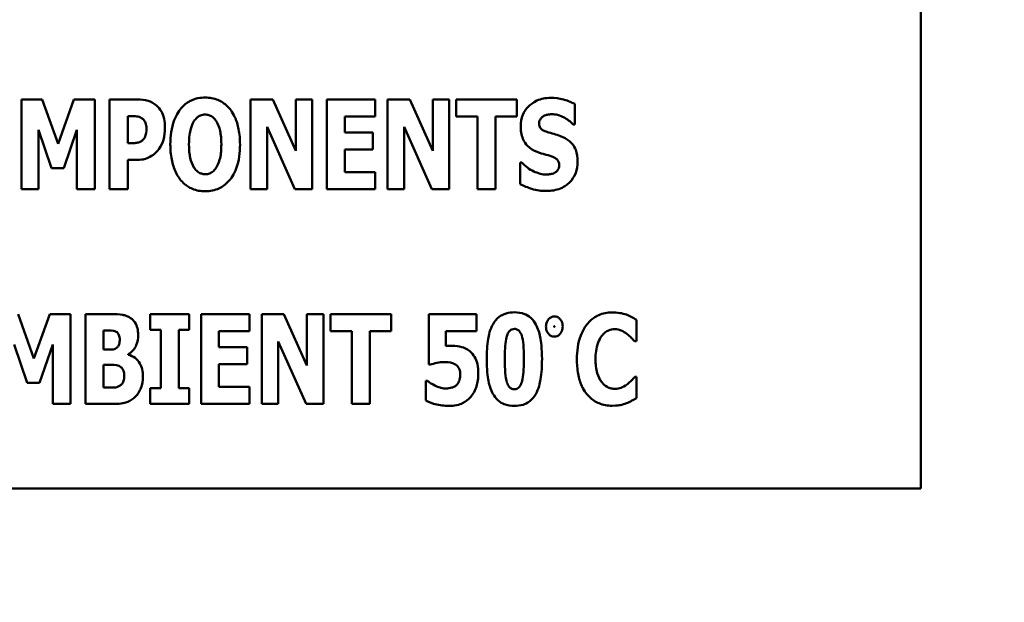
# Model space of a CAD drawing. Units: inches. Extents: x 2 to 86, y 1 to 67.
# Drawn here: x 17.1 to 17.7, y 24 to 24.4 of the extents above; entities that cross this region are included whole.
import ezdxf

# ---------------------------------------------------------------- set-up
doc = ezdxf.new("R2010")
doc.units = ezdxf.units.IN
doc.header["$LTSCALE"] = 4
doc.header["$MEASUREMENT"] = 0
doc.layers.add('Symbol (ANSI)', color=7, linetype='Continuous', lineweight=25)
doc.layers.add('Visible (ANSI)', color=7, linetype='Continuous', lineweight=50)
doc.styles.add('Note Text (ANSI)', font='tahoma.ttf')
doc.dimstyles.new('Default (ANSI)$7', dxfattribs={"dimscale": 4, "dimtxt": 0.12, "dimasz": 0.098425, "dimexe": 0.125, "dimexo": 0.0625, "dimgap": 0.031496, "dimtad": 0, "dimtih": 1, "dimtoh": 1, "dimrnd": 1e-08, "dimzin": 0, "dimdsep": 46, "dimtxsty": 'Note Text (ANSI)', "dimcen": 0.09, "dimdle": 0.393701, "dimclrd": 256, "dimclre": 256, "dimclrt": 256, "dimadec": 0, "dimazin": 1, "dimtfac": 1, "dimtofl": 0, "dimtmove": 0, "dimatfit": 3, "dimfxl": 1, "dimtolj": 1, "dimtzin": 4, "dimlwd": -1, "dimlwe": -1, "dimarcsym": 0})

msp = doc.modelspace()

# ---------------------------------------------------------------- linework, layer by layer
at = {"layer": 'Visible (ANSI)'}
for p, q in [((17.63145, 24.07186), (17.63145, 24.64329)), ((17.06657, 24.3222), (17.05321, 24.3222)), ((17.05321, 24.3222), (17.05321, 24.26438)), ((17.07683, 24.29367), (17.06657, 24.3222)), ((17.08704, 24.3222), (17.07683, 24.29367)), ((17.1004, 24.3222), (17.08704, 24.3222)), ((17.1004, 24.26438), (17.1004, 24.3222)), ((17.1279, 24.3222), (17.10995, 24.3222)), ((17.10995, 24.3222), (17.10995, 24.26438)), ((17.21486, 24.3222), (17.20062, 24.3222)), ((17.20062, 24.3222), (17.20062, 24.26438)), ((17.22962, 24.28908), (17.21486, 24.3222)), ((17.24021, 24.3222), (17.22962, 24.3222)), ((17.22962, 24.3222), (17.22962, 24.28908)), ((17.24021, 24.26438), (17.24021, 24.3222)), ((17.24958, 24.3222), (17.24958, 24.26438)), ((17.28078, 24.3222), (17.24958, 24.3222)), ((17.28078, 24.31119), (17.28078, 24.3222)), ((17.3029, 24.3222), (17.28866, 24.3222)), ((17.28866, 24.3222), (17.28866, 24.26438)), ((17.31766, 24.28908), (17.3029, 24.3222)), ((17.32825, 24.3222), (17.31766, 24.3222)), ((17.31766, 24.3222), (17.31766, 24.28908)), ((17.32825, 24.26438), (17.32825, 24.3222)), ((17.33284, 24.3222), (17.33284, 24.31119)), ((17.37173, 24.3222), (17.33284, 24.3222)), ((17.37173, 24.31119), (17.37173, 24.3222)), ((17.40902, 24.30613), (17.40902, 24.31934)), ((17.12157, 24.29409), (17.12157, 24.31142)), ((17.12157, 24.31142), (17.12321, 24.31142)), ((17.26111, 24.31119), (17.28078, 24.31119)), ((17.26111, 24.30102), (17.26111, 24.31119)), ((17.33284, 24.31119), (17.34647, 24.31119)), ((17.34647, 24.31119), (17.34647, 24.26438)), ((17.35809, 24.26438), (17.35809, 24.31119)), ((17.35809, 24.31119), (17.37173, 24.31119)), ((17.21121, 24.26438), (17.21121, 24.30468)), ((17.21121, 24.30468), (17.22906, 24.26438)), ((17.29924, 24.26438), (17.29924, 24.30468)), ((17.29924, 24.30468), (17.3171, 24.26438)), ((17.40799, 24.30613), (17.40902, 24.30613)), ((17.06413, 24.30271), (17.07257, 24.27797)), ((17.06413, 24.26438), (17.06413, 24.30271)), ((17.08044, 24.27797), (17.08887, 24.30271)), ((17.08887, 24.30271), (17.08887, 24.26438)), ((17.27924, 24.30102), (17.26111, 24.30102)), ((17.27924, 24.29001), (17.27924, 24.30102)), ((17.12237, 24.29409), (17.12157, 24.29409)), ((17.26111, 24.27539), (17.26111, 24.29001)), ((17.26111, 24.29001), (17.27924, 24.29001)), ((17.12157, 24.26438), (17.12157, 24.28331)), ((17.12157, 24.28331), (17.12767, 24.28331)), ((17.37505, 24.28158), (17.37398, 24.28158)), ((17.37398, 24.28158), (17.37398, 24.2678)), ((17.07257, 24.27797), (17.08044, 24.27797)), ((17.28078, 24.27539), (17.26111, 24.27539)), ((17.28078, 24.26438), (17.28078, 24.27539)), ((17.05321, 24.26438), (17.06413, 24.26438)), ((17.08887, 24.26438), (17.1004, 24.26438)), ((17.10995, 24.26438), (17.12157, 24.26438)), ((17.20062, 24.26438), (17.21121, 24.26438)), ((17.22906, 24.26438), (17.24021, 24.26438)), ((17.24958, 24.26438), (17.28078, 24.26438)), ((17.28866, 24.26438), (17.29924, 24.26438)), ((17.3171, 24.26438), (17.32825, 24.26438)), ((17.34647, 24.26438), (17.35809, 24.26438)), ((17.0613, 24.15555), (17.05104, 24.18408)), ((17.07151, 24.18408), (17.0613, 24.15555)), ((17.08487, 24.18408), (17.07151, 24.18408)), ((17.08487, 24.12627), (17.08487, 24.18408)), ((17.11073, 24.18408), (17.09442, 24.18408)), ((17.09442, 24.18408), (17.09442, 24.12627)), ((17.13612, 24.18408), (17.13612, 24.17401)), ((17.16105, 24.18408), (17.13612, 24.18408)), ((17.16105, 24.17401), (17.16105, 24.18408)), ((17.19994, 24.18408), (17.16873, 24.18408)), ((17.16873, 24.18408), (17.16873, 24.12627)), ((17.19994, 24.17307), (17.19994, 24.18408)), ((17.20781, 24.18408), (17.20781, 24.12627)), ((17.22205, 24.18408), (17.20781, 24.18408)), ((17.23681, 24.15096), (17.22205, 24.18408)), ((17.2474, 24.18408), (17.23681, 24.18408)), ((17.23681, 24.18408), (17.23681, 24.15096)), ((17.2474, 24.12627), (17.2474, 24.18408)), ((17.29088, 24.18408), (17.25199, 24.18408)), ((17.25199, 24.18408), (17.25199, 24.17307)), ((17.29088, 24.17307), (17.29088, 24.18408)), ((17.34575, 24.18408), (17.31515, 24.18408)), ((17.31515, 24.18408), (17.31515, 24.15161)), ((17.34575, 24.17317), (17.34575, 24.18408)), ((17.44866, 24.16661), (17.44866, 24.18038)), ((17.10595, 24.16127), (17.10595, 24.17354)), ((17.10595, 24.17354), (17.10675, 24.17354)), ((17.13612, 24.17401), (17.14278, 24.17401)), ((17.14278, 24.17401), (17.14278, 24.13634)), ((17.1544, 24.13634), (17.1544, 24.17401)), ((17.1544, 24.17401), (17.16105, 24.17401)), ((17.18026, 24.16291), (17.18026, 24.17307)), ((17.18026, 24.17307), (17.19994, 24.17307)), ((17.25199, 24.17307), (17.26563, 24.17307)), ((17.26563, 24.17307), (17.26563, 24.12627)), ((17.27725, 24.12627), (17.27725, 24.17307)), ((17.27725, 24.17307), (17.29088, 24.17307)), ((17.32612, 24.16356), (17.32612, 24.17317)), ((17.32612, 24.17317), (17.34575, 24.17317)), ((17.0486, 24.16459), (17.05703, 24.13985)), ((17.06491, 24.13985), (17.07334, 24.16459)), ((17.07334, 24.16459), (17.07334, 24.12627)), ((17.2184, 24.16656), (17.23625, 24.12627)), ((17.2184, 24.12627), (17.2184, 24.16656)), ((17.44748, 24.16661), (17.44866, 24.16661)), ((17.1074, 24.16127), (17.10595, 24.16127)), ((17.12193, 24.15799), (17.12193, 24.15827)), ((17.19839, 24.16291), (17.18026, 24.16291)), ((17.19839, 24.1519), (17.19839, 24.16291)), ((17.18026, 24.13728), (17.18026, 24.1519)), ((17.18026, 24.1519), (17.19839, 24.1519)), ((17.10595, 24.13681), (17.10595, 24.15138)), ((17.10595, 24.15138), (17.10806, 24.15138)), ((17.31515, 24.15161), (17.31614, 24.15161)), ((17.05703, 24.13985), (17.06491, 24.13985)), ((17.31319, 24.14117), (17.31319, 24.12856)), ((17.31426, 24.14117), (17.31319, 24.14117)), ((17.44866, 24.1437), (17.44763, 24.1437)), ((17.44866, 24.13011), (17.44866, 24.1437)), ((17.10656, 24.13681), (17.10595, 24.13681)), ((17.13612, 24.13634), (17.13612, 24.12627)), ((17.14278, 24.13634), (17.13612, 24.13634)), ((17.16105, 24.13634), (17.1544, 24.13634)), ((17.16105, 24.12627), (17.16105, 24.13634)), ((17.19994, 24.13728), (17.18026, 24.13728)), ((17.19994, 24.12627), (17.19994, 24.13728)), ((17.07334, 24.12627), (17.08487, 24.12627)), ((17.09442, 24.12627), (17.11288, 24.12627)), ((17.13612, 24.12627), (17.16105, 24.12627)), ((17.16873, 24.12627), (17.19994, 24.12627)), ((17.20781, 24.12627), (17.2184, 24.12627)), ((17.23625, 24.12627), (17.2474, 24.12627)), ((17.26563, 24.12627), (17.27725, 24.12627)), ((16.48859, 24.07186), (17.63145, 24.07186))]:
    msp.add_line(p, q, dxfattribs=at)
for points, knots in [([(17.17138, 24.32342), (17.16981, 24.32342), (17.16823, 24.32328), (17.16525, 24.32268), (17.16385, 24.32224), (17.16022, 24.32058), (17.15825, 24.31911), (17.15491, 24.3155), (17.15295, 24.31279), (17.14961, 24.3039), (17.14898, 24.2985), (17.14898, 24.29329)], [-0.2576018, -0.2576018, -0.2576018, -0.2576018, -0.2204345, -0.2204345, -0.1856276, -0.1856276, -0.1264045, -0.1264045, -0.0694441, -0.0694441, 0, 0, 0, 0]), ([(17.19378, 24.29329), (17.19378, 24.29654), (17.19353, 24.29985), (17.19238, 24.30582), (17.19156, 24.30854), (17.18891, 24.31409), (17.18718, 24.31633), (17.18381, 24.31964), (17.18182, 24.32098), (17.17696, 24.32298), (17.17419, 24.32342), (17.17138, 24.32342)], [-0.1562329, -0.1562329, -0.1562329, -0.1562329, -0.1264136, -0.1264136, -0.1005225, -0.1005225, -0.0700255, -0.0700255, -0.0375297, -0.0375297, 0, 0, 0, 0]), ([(17.39347, 24.32323), (17.39191, 24.32323), (17.39036, 24.3231), (17.3874, 24.3225), (17.38601, 24.32206), (17.38203, 24.32025), (17.38021, 24.31869), (17.37758, 24.31601), (17.3764, 24.31426), (17.37465, 24.30999), (17.37426, 24.30754), (17.37426, 24.30505)], [-0.1055662, -0.1055662, -0.1055662, -0.1055662, -0.0940507, -0.0940507, -0.0832153, -0.0832153, -0.0616718, -0.0616718, -0.0331399, -0.0331399, 0, 0, 0, 0]), ([(17.40902, 24.31934), (17.40631, 24.32084), (17.40361, 24.32169), (17.39901, 24.32288), (17.39626, 24.32323), (17.39347, 24.32323)], [-0.06330312, -0.06330312, -0.06330312, -0.06330312, -0.0372499, -0.0372499, 0, 0, 0, 0]), ([(17.14003, 24.31841), (17.1381, 24.32003), (17.13622, 24.32084), (17.1326, 24.32197), (17.13019, 24.3222), (17.1279, 24.3222)], [-0.05055521, -0.05055521, -0.05055521, -0.05055521, -0.03050657, -0.03050657, 0, 0, 0, 0]), ([(17.14552, 24.30397), (17.14552, 24.30592), (17.14536, 24.3079), (17.14446, 24.31194), (17.14378, 24.31343), (17.14239, 24.31598), (17.14134, 24.31731), (17.14003, 24.31841)], [-0.05305591, -0.05305591, -0.05305591, -0.05305591, -0.0388119, -0.0388119, -0.02276737, -0.02276737, 0, 0, 0, 0]), ([(17.12321, 24.31142), (17.12459, 24.31142), (17.12598, 24.31142), (17.12843, 24.31117), (17.12947, 24.31077), (17.13043, 24.31025)], [-0.03287618, -0.03287618, -0.03287618, -0.03287618, -0.01450105, -0.01450105, 0, 0, 0, 0]), ([(17.13043, 24.31025), (17.1307, 24.31012), (17.13095, 24.30995), (17.13143, 24.30956), (17.13165, 24.30933), (17.1322, 24.30867), (17.13266, 24.308), (17.13345, 24.30602), (17.13362, 24.3048), (17.13362, 24.3036)], [-0.04268563, -0.04268563, -0.04268563, -0.04268563, -0.03581723, -0.03581723, -0.0284199, -0.0284199, -0.01605647, -0.01605647, 0, 0, 0, 0]), ([(17.16416, 24.30814), (17.16474, 24.309), (17.16542, 24.30986), (17.16672, 24.31104), (17.16738, 24.31153), (17.16928, 24.31232), (17.17031, 24.3125), (17.17138, 24.3125)], [-0.04670958, -0.04670958, -0.04670958, -0.04670958, -0.02744304, -0.02744304, -0.01421435, -0.01421435, 0, 0, 0, 0]), ([(17.17138, 24.3125), (17.1722, 24.3125), (17.173, 24.31237), (17.17429, 24.31196), (17.17516, 24.31163), (17.17711, 24.31018), (17.17796, 24.30914), (17.17864, 24.30805)], [-0.0558683, -0.0558683, -0.0558683, -0.0558683, -0.03233084, -0.03233084, -0.01720713, -0.01720713, 0, 0, 0, 0]), ([(17.38611, 24.30683), (17.38611, 24.30745), (17.38621, 24.30806), (17.38672, 24.30937), (17.38714, 24.3099), (17.38777, 24.31066), (17.38824, 24.31107), (17.38878, 24.31138)], [-0.0170585, -0.0170585, -0.0170585, -0.0170585, -0.01320944, -0.01320944, -0.00831825, -0.00831825, 0, 0, 0, 0]), ([(17.38878, 24.31138), (17.39002, 24.31206), (17.39088, 24.3123), (17.39222, 24.31262), (17.39317, 24.31269), (17.39408, 24.31269)], [-0.01836098, -0.01836098, -0.01836098, -0.01836098, -0.01211564, -0.01211564, 0, 0, 0, 0]), ([(17.39408, 24.31269), (17.39538, 24.31269), (17.39666, 24.31253), (17.3997, 24.31177), (17.40105, 24.31112), (17.40405, 24.30959), (17.40619, 24.30806), (17.40799, 24.30613)], [-0.05170723, -0.05170723, -0.05170723, -0.05170723, -0.04488174, -0.04488174, -0.03526922, -0.03526922, 0, 0, 0, 0]), ([(17.14153, 24.2902), (17.14323, 24.29235), (17.14406, 24.29477), (17.14519, 24.2988), (17.14552, 24.30137), (17.14552, 24.30397)], [-0.05579526, -0.05579526, -0.05579526, -0.05579526, -0.0347507, -0.0347507, 0, 0, 0, 0]), ([(17.16098, 24.29329), (17.16098, 24.29808), (17.16156, 24.30112), (17.16261, 24.30493), (17.16325, 24.30668), (17.16416, 24.30814)], [-0.0528802, -0.0528802, -0.0528802, -0.0528802, -0.02295605, -0.02295605, 0, 0, 0, 0]), ([(17.17864, 24.30805), (17.17976, 24.30629), (17.18047, 24.30415), (17.18123, 24.30085), (17.18178, 24.29813), (17.18178, 24.29329)], [-0.1672644, -0.1672644, -0.1672644, -0.1672644, -0.0645632, -0.0645632, 0, 0, 0, 0]), ([(17.37426, 24.30505), (17.37426, 24.30229), (17.37463, 24.29947), (17.37653, 24.29485), (17.37761, 24.29346), (17.3802, 24.29083), (17.38219, 24.28962), (17.38428, 24.2887)], [-0.07212488, -0.07212488, -0.07212488, -0.07212488, -0.04909078, -0.04909078, -0.03050711, -0.03050711, 0, 0, 0, 0]), ([(17.39225, 24.30098), (17.39117, 24.30129), (17.38996, 24.30169), (17.38803, 24.30268), (17.38758, 24.30308), (17.38698, 24.3037), (17.38669, 24.30416), (17.38621, 24.30536), (17.38611, 24.3061), (17.38611, 24.30683)], [-0.02590048, -0.02590048, -0.02590048, -0.02590048, -0.02134194, -0.02134194, -0.01715936, -0.01715936, -0.00979606, -0.00979606, 0, 0, 0, 0]), ([(17.13362, 24.3036), (17.13362, 24.30113), (17.13334, 24.29986), (17.13281, 24.29814), (17.13227, 24.29724), (17.1316, 24.29643)], [-0.02399634, -0.02399634, -0.02399634, -0.02399634, -0.01402573, -0.01402573, 0, 0, 0, 0]), ([(17.40134, 24.29798), (17.39906, 24.29899), (17.39809, 24.29929), (17.39524, 24.30012), (17.39374, 24.30055), (17.39225, 24.30098)], [-0.03969311, -0.03969311, -0.03969311, -0.03969311, -0.02068057, -0.02068057, 0, 0, 0, 0]), ([(17.41085, 24.28247), (17.41085, 24.28492), (17.41056, 24.28747), (17.40924, 24.29093), (17.40846, 24.29252), (17.40535, 24.29579), (17.40341, 24.29703), (17.40134, 24.29798)], [-0.1191324, -0.1191324, -0.1191324, -0.1191324, -0.0602104, -0.0602104, -0.0303406, -0.0303406, 0, 0, 0, 0]), ([(17.12804, 24.29442), (17.12722, 24.29424), (17.12632, 24.29416), (17.12445, 24.2941), (17.12341, 24.29409), (17.12237, 24.29409)], [-0.02499815, -0.02499815, -0.02499815, -0.02499815, -0.01385126, -0.01385126, 0, 0, 0, 0]), ([(17.1316, 24.29643), (17.13118, 24.2959), (17.1306, 24.29549), (17.12948, 24.29488), (17.12879, 24.29457), (17.12804, 24.29442)], [-0.02161896, -0.02161896, -0.02161896, -0.02161896, -0.01020889, -0.01020889, 0, 0, 0, 0]), ([(17.14898, 24.29329), (17.14898, 24.29002), (17.14923, 24.2867), (17.15041, 24.28068), (17.15126, 24.27794), (17.15369, 24.27289), (17.15527, 24.27055), (17.15896, 24.26693), (17.16093, 24.2656), (17.16578, 24.2636), (17.16856, 24.26316), (17.17138, 24.26316)], [-0.1881922, -0.1881922, -0.1881922, -0.1881922, -0.1445473, -0.1445473, -0.1065084, -0.1065084, -0.069924, -0.069924, -0.037589, -0.037589, 0, 0, 0, 0]), ([(17.16412, 24.27853), (17.16303, 24.28032), (17.16231, 24.2824), (17.16154, 24.2856), (17.16098, 24.28825), (17.16098, 24.29329)], [-0.1848306, -0.1848306, -0.1848306, -0.1848306, -0.0672831, -0.0672831, 0, 0, 0, 0]), ([(17.17138, 24.26316), (17.17295, 24.26316), (17.17452, 24.2633), (17.17751, 24.26391), (17.17891, 24.26436), (17.18256, 24.26603), (17.18455, 24.26752), (17.18796, 24.27121), (17.18988, 24.27391), (17.19317, 24.28272), (17.19378, 24.28811), (17.19378, 24.29329)], [-0.2509551, -0.2509551, -0.2509551, -0.2509551, -0.2155448, -0.2155448, -0.1823094, -0.1823094, -0.1252401, -0.1252401, -0.0690653, -0.0690653, 0, 0, 0, 0]), ([(17.18178, 24.29329), (17.18178, 24.29024), (17.1816, 24.28707), (17.18064, 24.28304), (17.17997, 24.28079), (17.17869, 24.27863)], [-0.09214394, -0.09214394, -0.09214394, -0.09214394, -0.03346555, -0.03346555, 0, 0, 0, 0]), ([(17.12767, 24.28331), (17.13, 24.28331), (17.13147, 24.28365), (17.13342, 24.28416), (17.13465, 24.28462), (17.13582, 24.28523)], [-0.02686003, -0.02686003, -0.02686003, -0.02686003, -0.01758954, -0.01758954, 0, 0, 0, 0]), ([(17.13582, 24.28523), (17.13744, 24.28607), (17.13848, 24.28695), (17.13991, 24.28824), (17.14076, 24.28918), (17.14153, 24.2902)], [-0.02566973, -0.02566973, -0.02566973, -0.02566973, -0.01702466, -0.01702466, 0, 0, 0, 0]), ([(17.38428, 24.2887), (17.38667, 24.28765), (17.38872, 24.28714), (17.39101, 24.28656), (17.39271, 24.28608), (17.39436, 24.28551)], [-0.03153591, -0.03153591, -0.03153591, -0.03153591, -0.02325215, -0.02325215, 0, 0, 0, 0]), ([(17.39436, 24.28551), (17.39501, 24.28531), (17.39564, 24.28503), (17.39699, 24.28419), (17.39748, 24.28371), (17.39807, 24.28311), (17.39839, 24.28262), (17.39889, 24.28141), (17.399, 24.2807), (17.399, 24.27999)], [-0.02327958, -0.02327958, -0.02327958, -0.02327958, -0.02079117, -0.02079117, -0.01748691, -0.01748691, -0.00953295, -0.00953295, 0, 0, 0, 0]), ([(17.17138, 24.27408), (17.17056, 24.27408), (17.16976, 24.27421), (17.16847, 24.27463), (17.1676, 24.27496), (17.16565, 24.2764), (17.1648, 24.27744), (17.16412, 24.27853)], [-0.0558683, -0.0558683, -0.0558683, -0.0558683, -0.03233084, -0.03233084, -0.01720713, -0.01720713, 0, 0, 0, 0]), ([(17.17869, 24.27863), (17.17814, 24.27772), (17.17749, 24.27686), (17.17586, 24.27541), (17.17505, 24.27497), (17.17337, 24.27428), (17.1724, 24.27408), (17.17138, 24.27408)], [-0.03434737, -0.03434737, -0.03434737, -0.03434737, -0.02419813, -0.02419813, -0.01354024, -0.01354024, 0, 0, 0, 0]), ([(17.39084, 24.27389), (17.38949, 24.27389), (17.38816, 24.27407), (17.38518, 24.2748), (17.38375, 24.27539), (17.3798, 24.27727), (17.37726, 24.27922), (17.37505, 24.28158)], [-0.07041519, -0.07041519, -0.07041519, -0.07041519, -0.05835341, -0.05835341, -0.04307106, -0.04307106, 0, 0, 0, 0]), ([(17.3908, 24.26335), (17.39392, 24.26335), (17.39705, 24.2638), (17.40262, 24.26611), (17.40443, 24.26758), (17.4073, 24.27046), (17.40854, 24.27233), (17.41044, 24.277), (17.41085, 24.27972), (17.41085, 24.28247)], [-0.1162282, -0.1162282, -0.1162282, -0.1162282, -0.0908067, -0.0908067, -0.0671425, -0.0671425, -0.0366238, -0.0366238, 0, 0, 0, 0]), ([(17.399, 24.27999), (17.399, 24.27931), (17.39892, 24.27862), (17.39856, 24.27754), (17.39833, 24.27705), (17.39736, 24.27587), (17.39677, 24.27539), (17.39609, 24.27502)], [-0.03482774, -0.03482774, -0.03482774, -0.03482774, -0.02032999, -0.02032999, -0.01032076, -0.01032076, 0, 0, 0, 0]), ([(17.39609, 24.27502), (17.39513, 24.27447), (17.39394, 24.27426), (17.39257, 24.27402), (17.39161, 24.27389), (17.39084, 24.27389)], [-0.01568844, -0.01568844, -0.01568844, -0.01568844, -0.01023869, -0.01023869, 0, 0, 0, 0]), ([(17.37398, 24.2678), (17.37636, 24.26652), (17.37888, 24.26547), (17.38443, 24.26368), (17.38767, 24.26335), (17.3908, 24.26335)], [-0.07769215, -0.07769215, -0.07769215, -0.07769215, -0.04166465, -0.04166465, 0, 0, 0, 0]), ([(17.12338, 24.18155), (17.12263, 24.18206), (17.12184, 24.18249), (17.11989, 24.1833), (17.11897, 24.1835), (17.11635, 24.18399), (17.11336, 24.18408), (17.11073, 24.18408)], [-0.04979185, -0.04979185, -0.04979185, -0.04979185, -0.04347939, -0.04347939, -0.03507533, -0.03507533, 0, 0, 0, 0]), ([(17.37021, 24.18526), (17.36846, 24.18526), (17.36669, 24.18506), (17.36293, 24.18399), (17.36145, 24.1831), (17.35876, 24.18101), (17.35749, 24.17943), (17.35648, 24.17766)], [-0.06031751, -0.06031751, -0.06031751, -0.06031751, -0.04546059, -0.04546059, -0.02710643, -0.02710643, 0, 0, 0, 0]), ([(17.38398, 24.17743), (17.38316, 24.17892), (17.38215, 24.1803), (17.37924, 24.18304), (17.37764, 24.18379), (17.37464, 24.18497), (17.3724, 24.18526), (17.37021, 24.18526)], [-0.05292885, -0.05292885, -0.05292885, -0.05292885, -0.04286153, -0.04286153, -0.02930749, -0.02930749, 0, 0, 0, 0]), ([(17.43301, 24.18521), (17.43149, 24.18521), (17.42997, 24.18508), (17.42707, 24.1845), (17.42571, 24.18407), (17.42204, 24.18244), (17.41999, 24.18093), (17.41654, 24.17728), (17.41446, 24.17452), (17.41102, 24.16556), (17.41038, 24.16027), (17.41038, 24.15513)], [-0.2623136, -0.2623136, -0.2623136, -0.2623136, -0.2254284, -0.2254284, -0.1905964, -0.1905964, -0.1279085, -0.1279085, -0.0686091, -0.0686091, 0, 0, 0, 0]), ([(17.44219, 24.18376), (17.44081, 24.1842), (17.4394, 24.18455), (17.43635, 24.1851), (17.43465, 24.18521), (17.43301, 24.18521)], [-0.04121884, -0.04121884, -0.04121884, -0.04121884, -0.0219141, -0.0219141, 0, 0, 0, 0]), ([(17.44866, 24.18038), (17.44758, 24.1811), (17.44623, 24.18183), (17.44455, 24.18273), (17.44337, 24.18331), (17.44219, 24.18376)], [-0.02539889, -0.02539889, -0.02539889, -0.02539889, -0.016785, -0.016785, 0, 0, 0, 0]), ([(17.1283, 24.17064), (17.1283, 24.17213), (17.12815, 24.17363), (17.12747, 24.17626), (17.12698, 24.17758), (17.12541, 24.17991), (17.12449, 24.18082), (17.12338, 24.18155)], [-0.0613178, -0.0613178, -0.0613178, -0.0613178, -0.03738825, -0.03738825, -0.01768385, -0.01768385, 0, 0, 0, 0]), ([(17.35648, 24.17766), (17.35449, 24.1741), (17.3537, 24.17039), (17.35262, 24.1641), (17.3524, 24.15942), (17.3524, 24.15517)], [-0.08489231, -0.08489231, -0.08489231, -0.08489231, -0.05655665, -0.05655665, 0, 0, 0, 0]), ([(17.38796, 24.15517), (17.38796, 24.16209), (17.38734, 24.16656), (17.38625, 24.17206), (17.38538, 24.17492), (17.38398, 24.17743)], [-0.07492067, -0.07492067, -0.07492067, -0.07492067, -0.03827796, -0.03827796, 0, 0, 0, 0]), ([(17.39589, 24.18259), (17.39526, 24.18259), (17.39465, 24.18247), (17.39348, 24.18198), (17.39297, 24.18161), (17.39207, 24.18071), (17.39147, 24.17997), (17.39067, 24.17804), (17.3905, 24.17708), (17.3905, 24.17609)], [-0.05719645, -0.05719645, -0.05719645, -0.05719645, -0.04263317, -0.04263317, -0.0278538, -0.0278538, -0.01314086, -0.01314086, 0, 0, 0, 0]), ([(17.40127, 24.17609), (17.40127, 24.17669), (17.40121, 24.17729), (17.40094, 24.17844), (17.40075, 24.17897), (17.40016, 24.18013), (17.3997, 24.18076), (17.39875, 24.18168), (17.39827, 24.18201), (17.39714, 24.18248), (17.39652, 24.18259), (17.39589, 24.18259)], [-0.04173489, -0.04173489, -0.04173489, -0.04173489, -0.03371483, -0.03371483, -0.02602269, -0.02602269, -0.01636924, -0.01636924, -0.00846684, -0.00846684, 0, 0, 0, 0]), ([(17.10675, 24.17354), (17.10858, 24.17354), (17.11044, 24.17369), (17.11292, 24.17332), (17.11356, 24.17312), (17.11415, 24.17279)], [-0.03348872, -0.03348872, -0.03348872, -0.03348872, -0.00899121, -0.00899121, 0, 0, 0, 0]), ([(17.11415, 24.17279), (17.11457, 24.17257), (17.11493, 24.17227), (17.11564, 24.17139), (17.11585, 24.17087), (17.11629, 24.16968), (17.11649, 24.16874), (17.11649, 24.16778)], [-0.01977185, -0.01977185, -0.01977185, -0.01977185, -0.01686522, -0.01686522, -0.01283707, -0.01283707, 0, 0, 0, 0]), ([(17.36402, 24.15513), (17.36402, 24.15953), (17.3642, 24.16442), (17.36515, 24.16937), (17.36551, 24.17066), (17.36639, 24.17236), (17.36677, 24.17293), (17.36764, 24.17376), (17.36806, 24.17406), (17.36908, 24.17448), (17.36963, 24.17457), (17.37021, 24.17457)], [-0.08252738, -0.08252738, -0.08252738, -0.08252738, -0.04004713, -0.04004713, -0.02363698, -0.02363698, -0.01463703, -0.01463703, -0.00762264, -0.00762264, 0, 0, 0, 0]), ([(17.37021, 24.17457), (17.37057, 24.17457), (17.37093, 24.17453), (17.37162, 24.17436), (17.37194, 24.17424), (17.37277, 24.17379), (17.3732, 24.17339), (17.3742, 24.17215), (17.37463, 24.17118), (17.37587, 24.16735), (17.37634, 24.1625), (17.37634, 24.15517)], [-0.17153, -0.17153, -0.17153, -0.17153, -0.1598845, -0.1598845, -0.1487179, -0.1487179, -0.1296358, -0.1296358, -0.0976381, -0.0976381, 0, 0, 0, 0]), ([(17.3905, 24.17609), (17.3905, 24.17551), (17.39056, 24.17492), (17.39081, 24.17381), (17.39099, 24.17328), (17.39163, 24.172), (17.39213, 24.17137), (17.39303, 24.17052), (17.39352, 24.17018), (17.39465, 24.16971), (17.39526, 24.1696), (17.39589, 24.1696)], [-0.03613468, -0.03613468, -0.03613468, -0.03613468, -0.03037611, -0.03037611, -0.02490514, -0.02490514, -0.01636513, -0.01636513, -0.00836972, -0.00836972, 0, 0, 0, 0]), ([(17.39583, 24.17609), (17.39583, 24.17617), (17.39583, 24.17626), (17.39585, 24.17633), (17.39585, 24.17634), (17.39586, 24.17636), (17.39587, 24.17636), (17.39587, 24.17637), (17.39587, 24.17637), (17.39588, 24.17637), (17.39588, 24.17637), (17.39589, 24.17637)], [-0.0009856634, -0.0009856634, -0.0009856634, -0.0009856634, -0.0002896155, -0.0002896155, -0.000145169, -0.000145169, -0.0000795752, -0.0000795752, -0.0000384373, -0.0000384373, 0, 0, 0, 0]), ([(17.39589, 24.17582), (17.39588, 24.17582), (17.39588, 24.17582), (17.39588, 24.17582), (17.39587, 24.17582), (17.39587, 24.17582), (17.39586, 24.17583), (17.39585, 24.17585), (17.39585, 24.17586), (17.39583, 24.17594), (17.39583, 24.17602), (17.39583, 24.17609)], [-0.001554353, -0.001554353, -0.001554353, -0.001554353, -0.001495797, -0.001495797, -0.001434912, -0.001434912, -0.001298903, -0.001298903, -0.00094149, -0.00094149, 0, 0, 0, 0]), ([(17.39589, 24.17637), (17.39589, 24.17637), (17.39589, 24.17637), (17.39589, 24.17637), (17.3959, 24.17637), (17.3959, 24.17636), (17.39591, 24.17636), (17.39592, 24.17634), (17.39592, 24.17632), (17.39594, 24.17625), (17.39594, 24.17616), (17.39594, 24.17609)], [-0.001554353, -0.001554353, -0.001554353, -0.001554353, -0.001495797, -0.001495797, -0.001434912, -0.001434912, -0.001298903, -0.001298903, -0.00094149, -0.00094149, 0, 0, 0, 0]), ([(17.39594, 24.17609), (17.39594, 24.17602), (17.39594, 24.17593), (17.39592, 24.17586), (17.39592, 24.17584), (17.39591, 24.17583), (17.3959, 24.17583), (17.3959, 24.17582), (17.3959, 24.17582), (17.39589, 24.17582), (17.39589, 24.17582), (17.39589, 24.17582)], [-0.0009856634, -0.0009856634, -0.0009856634, -0.0009856634, -0.0002896155, -0.0002896155, -0.000145169, -0.000145169, -0.0000795752, -0.0000795752, -0.0000384373, -0.0000384373, 0, 0, 0, 0]), ([(17.39589, 24.1696), (17.39652, 24.1696), (17.39713, 24.16971), (17.39831, 24.17021), (17.39883, 24.17058), (17.39958, 24.17133), (17.40025, 24.17205), (17.4011, 24.17413), (17.40127, 24.1751), (17.40127, 24.17609)], [-0.08066053, -0.08066053, -0.08066053, -0.08066053, -0.05544527, -0.05544527, -0.02990074, -0.02990074, -0.01327191, -0.01327191, 0, 0, 0, 0]), ([(17.42631, 24.16993), (17.42693, 24.17076), (17.42763, 24.17154), (17.42928, 24.17292), (17.43004, 24.17331), (17.43202, 24.17413), (17.43343, 24.17438), (17.43488, 24.17438)], [-0.03723332, -0.03723332, -0.03723332, -0.03723332, -0.0286644, -0.0286644, -0.0193545, -0.0193545, 0, 0, 0, 0]), ([(17.43488, 24.17438), (17.43558, 24.17438), (17.43627, 24.17431), (17.43792, 24.17396), (17.43863, 24.17365), (17.4402, 24.17295), (17.44139, 24.17225), (17.44247, 24.17139)], [-0.026089, -0.026089, -0.026089, -0.026089, -0.02295305, -0.02295305, -0.01849324, -0.01849324, 0, 0, 0, 0]), ([(17.44247, 24.17139), (17.44407, 24.1702), (17.44466, 24.1696), (17.44606, 24.16815), (17.44682, 24.16734), (17.44748, 24.16661)], [-0.02692638, -0.02692638, -0.02692638, -0.02692638, -0.0131522, -0.0131522, 0, 0, 0, 0]), ([(17.11649, 24.16778), (17.11649, 24.16678), (17.11639, 24.16576), (17.11594, 24.16425), (17.11573, 24.16379), (17.11504, 24.16286), (17.11458, 24.16247), (17.11406, 24.16216)], [-0.02784398, -0.02784398, -0.02784398, -0.02784398, -0.01540928, -0.01540928, -0.00813896, -0.00813896, 0, 0, 0, 0]), ([(17.12193, 24.15827), (17.12309, 24.15887), (17.1241, 24.15966), (17.12599, 24.16183), (17.12667, 24.16312), (17.12795, 24.16624), (17.1283, 24.16842), (17.1283, 24.17064)], [-0.05795809, -0.05795809, -0.05795809, -0.05795809, -0.04500909, -0.04500909, -0.02955718, -0.02955718, 0, 0, 0, 0]), ([(17.42237, 24.15508), (17.42237, 24.15847), (17.42273, 24.1622), (17.42462, 24.16725), (17.42534, 24.16871), (17.42631, 24.16993)], [-0.07197707, -0.07197707, -0.07197707, -0.07197707, -0.02075384, -0.02075384, 0, 0, 0, 0]), ([(17.11406, 24.16216), (17.11366, 24.16192), (17.11324, 24.16172), (17.11241, 24.16145), (17.11201, 24.16136), (17.1102, 24.16125), (17.1088, 24.16127), (17.1074, 24.16127)], [-0.03029254, -0.03029254, -0.03029254, -0.03029254, -0.0241728, -0.0241728, -0.01864244, -0.01864244, 0, 0, 0, 0]), ([(17.33033, 24.16375), (17.32964, 24.16375), (17.32861, 24.16371), (17.32762, 24.16368), (17.32684, 24.16363), (17.32612, 24.16356)], [-0.01315426, -0.01315426, -0.01315426, -0.01315426, -0.00962367, -0.00962367, 0, 0, 0, 0]), ([(17.34149, 24.16033), (17.33957, 24.16183), (17.33769, 24.16254), (17.33448, 24.1635), (17.33241, 24.16375), (17.33033, 24.16375)], [-0.04468246, -0.04468246, -0.04468246, -0.04468246, -0.0276936, -0.0276936, 0, 0, 0, 0]), ([(17.34701, 24.14585), (17.34701, 24.14784), (17.34685, 24.14988), (17.34594, 24.15394), (17.34526, 24.15541), (17.34382, 24.15797), (17.34278, 24.15926), (17.34149, 24.16033)], [-0.05453072, -0.05453072, -0.05453072, -0.05453072, -0.0391524, -0.0391524, -0.022361, -0.022361, 0, 0, 0, 0]), ([(17.13134, 24.14398), (17.13134, 24.14553), (17.13121, 24.14711), (17.13057, 24.14993), (17.1301, 24.1512), (17.12858, 24.15383), (17.12745, 24.15501), (17.12501, 24.15687), (17.12353, 24.15756), (17.12193, 24.15799)], [-0.0731339, -0.0731339, -0.0731339, -0.0731339, -0.05589192, -0.05589192, -0.04093502, -0.04093502, -0.02212951, -0.02212951, 0, 0, 0, 0]), ([(17.31614, 24.15161), (17.31751, 24.15205), (17.31892, 24.15239), (17.32196, 24.15304), (17.32361, 24.15321), (17.32527, 24.15321)], [-0.04145506, -0.04145506, -0.04145506, -0.04145506, -0.02220962, -0.02220962, 0, 0, 0, 0]), ([(17.32527, 24.15321), (17.32643, 24.15321), (17.32869, 24.15307), (17.33131, 24.15224), (17.33219, 24.15178), (17.33296, 24.15115)], [-0.03669254, -0.03669254, -0.03669254, -0.03669254, -0.01334716, -0.01334716, 0, 0, 0, 0]), ([(17.3524, 24.15517), (17.3524, 24.14844), (17.35297, 24.144), (17.35412, 24.1382), (17.35501, 24.13529), (17.35643, 24.13273)], [-0.07900371, -0.07900371, -0.07900371, -0.07900371, -0.03895039, -0.03895039, 0, 0, 0, 0]), ([(17.37021, 24.13573), (17.36985, 24.13573), (17.36949, 24.13577), (17.36881, 24.13594), (17.36849, 24.13606), (17.36766, 24.13652), (17.36722, 24.13691), (17.36621, 24.13817), (17.36576, 24.13917), (17.36441, 24.14333), (17.36402, 24.14859), (17.36402, 24.15513)], [-0.1473189, -0.1473189, -0.1473189, -0.1473189, -0.138018, -0.138018, -0.1290757, -0.1290757, -0.1136066, -0.1136066, -0.087196, -0.087196, 0, 0, 0, 0]), ([(17.37634, 24.15517), (17.37634, 24.15075), (17.37616, 24.14586), (17.37519, 24.14092), (17.37482, 24.13961), (17.37394, 24.13791), (17.37355, 24.13734), (17.3727, 24.13652), (17.37228, 24.13623), (17.3713, 24.13582), (17.37076, 24.13573), (17.37021, 24.13573)], [-0.08400256, -0.08400256, -0.08400256, -0.08400256, -0.03976612, -0.03976612, -0.02314711, -0.02314711, -0.01422098, -0.01422098, -0.00736844, -0.00736844, 0, 0, 0, 0]), ([(17.38393, 24.13264), (17.38582, 24.13604), (17.38662, 24.13982), (17.38773, 24.1463), (17.38796, 24.15088), (17.38796, 24.15517)], [-0.08746407, -0.08746407, -0.08746407, -0.08746407, -0.05724941, -0.05724941, 0, 0, 0, 0]), ([(17.41038, 24.15513), (17.41038, 24.15196), (17.4106, 24.14875), (17.41168, 24.14295), (17.41245, 24.1403), (17.41525, 24.13423), (17.41719, 24.13204), (17.42027, 24.12902), (17.4223, 24.12764), (17.42728, 24.1256), (17.43012, 24.12514), (17.43301, 24.12514)], [-0.1320545, -0.1320545, -0.1320545, -0.1320545, -0.1126969, -0.1126969, -0.095984, -0.095984, -0.0718072, -0.0718072, -0.0384671, -0.0384671, 0, 0, 0, 0]), ([(17.42654, 24.14009), (17.42491, 24.14204), (17.42401, 24.14444), (17.42263, 24.14886), (17.42237, 24.15211), (17.42237, 24.15508)], [-0.0614816, -0.0614816, -0.0614816, -0.0614816, -0.03956291, -0.03956291, 0, 0, 0, 0]), ([(17.10806, 24.15138), (17.11019, 24.15138), (17.11234, 24.15155), (17.11493, 24.15113), (17.11544, 24.15099), (17.11588, 24.15077)], [-0.03504807, -0.03504807, -0.03504807, -0.03504807, -0.00662679, -0.00662679, 0, 0, 0, 0]), ([(17.11588, 24.15077), (17.11659, 24.15045), (17.11723, 24.15001), (17.11841, 24.14874), (17.11871, 24.14804), (17.11922, 24.14665), (17.11935, 24.14543), (17.11935, 24.14421)], [-0.02682859, -0.02682859, -0.02682859, -0.02682859, -0.02210299, -0.02210299, -0.01628463, -0.01628463, 0, 0, 0, 0]), ([(17.33296, 24.15115), (17.33336, 24.15081), (17.33371, 24.15043), (17.33437, 24.14951), (17.33465, 24.14899), (17.33525, 24.14751), (17.33539, 24.14638), (17.33539, 24.14529)], [-0.02709296, -0.02709296, -0.02709296, -0.02709296, -0.02126534, -0.02126534, -0.01459006, -0.01459006, 0, 0, 0, 0]), ([(17.34209, 24.13086), (17.34293, 24.13179), (17.34365, 24.1328), (17.34508, 24.13536), (17.34555, 24.13668), (17.34666, 24.14018), (17.34701, 24.14301), (17.34701, 24.14585)], [-0.05704606, -0.05704606, -0.05704606, -0.05704606, -0.04890106, -0.04890106, -0.03794208, -0.03794208, 0, 0, 0, 0]), ([(17.11935, 24.14421), (17.11935, 24.14317), (17.11922, 24.14212), (17.11856, 24.14018), (17.11817, 24.13961), (17.11749, 24.13874), (17.11694, 24.13829), (17.1163, 24.13793)], [-0.02012454, -0.02012454, -0.02012454, -0.02012454, -0.01478511, -0.01478511, -0.00964927, -0.00964927, 0, 0, 0, 0]), ([(17.12652, 24.131), (17.12727, 24.13173), (17.12793, 24.13255), (17.12931, 24.13468), (17.12979, 24.13581), (17.13099, 24.1388), (17.13134, 24.14141), (17.13134, 24.14398)], [-0.0490341, -0.0490341, -0.0490341, -0.0490341, -0.04293753, -0.04293753, -0.03429241, -0.03429241, 0, 0, 0, 0]), ([(17.31904, 24.13812), (17.31732, 24.13896), (17.3165, 24.13955), (17.31557, 24.14022), (17.3149, 24.14071), (17.31426, 24.14117)], [-0.01518489, -0.01518489, -0.01518489, -0.01518489, -0.01043471, -0.01043471, 0, 0, 0, 0]), ([(17.33539, 24.14529), (17.33539, 24.14298), (17.33502, 24.1419), (17.3345, 24.14054), (17.33403, 24.13967), (17.33343, 24.13887)], [-0.01940056, -0.01940056, -0.01940056, -0.01940056, -0.01332254, -0.01332254, 0, 0, 0, 0]), ([(17.43497, 24.13596), (17.43409, 24.13596), (17.43322, 24.13608), (17.4316, 24.13649), (17.43067, 24.13681), (17.42851, 24.138), (17.42744, 24.13897), (17.42654, 24.14009)], [-0.04824701, -0.04824701, -0.04824701, -0.04824701, -0.03291413, -0.03291413, -0.01915334, -0.01915334, 0, 0, 0, 0]), ([(17.44763, 24.1437), (17.44695, 24.14295), (17.44626, 24.14221), (17.44473, 24.14059), (17.44381, 24.13979), (17.44285, 24.13906)], [-0.02960729, -0.02960729, -0.02960729, -0.02960729, -0.01612507, -0.01612507, 0, 0, 0, 0]), ([(17.1163, 24.13793), (17.11574, 24.13762), (17.11515, 24.13736), (17.11397, 24.13701), (17.11338, 24.1369), (17.11071, 24.13679), (17.10864, 24.13681), (17.10656, 24.13681)], [-0.04419628, -0.04419628, -0.04419628, -0.04419628, -0.03562653, -0.03562653, -0.02770116, -0.02770116, 0, 0, 0, 0]), ([(17.32616, 24.13625), (17.32416, 24.13625), (17.32289, 24.13663), (17.32124, 24.13715), (17.32013, 24.13759), (17.31904, 24.13812)], [-0.02299574, -0.02299574, -0.02299574, -0.02299574, -0.01607237, -0.01607237, 0, 0, 0, 0]), ([(17.33343, 24.13887), (17.33299, 24.13837), (17.33249, 24.13795), (17.33111, 24.1371), (17.33035, 24.13689), (17.32879, 24.13646), (17.32748, 24.13625), (17.32616, 24.13625)], [-0.02449046, -0.02449046, -0.02449046, -0.02449046, -0.02163565, -0.02163565, -0.01748824, -0.01748824, 0, 0, 0, 0]), ([(17.44285, 24.13906), (17.44127, 24.13778), (17.43951, 24.13699), (17.43768, 24.13622), (17.43635, 24.13596), (17.43497, 24.13596)], [-0.02656063, -0.02656063, -0.02656063, -0.02656063, -0.01836096, -0.01836096, 0, 0, 0, 0]), ([(17.11288, 24.12627), (17.1176, 24.12627), (17.12015, 24.12704), (17.12346, 24.12841), (17.12509, 24.12957), (17.12652, 24.131)], [-0.04776616, -0.04776616, -0.04776616, -0.04776616, -0.02696445, -0.02696445, 0, 0, 0, 0]), ([(17.31319, 24.12856), (17.31553, 24.12726), (17.31826, 24.12645), (17.32214, 24.12535), (17.32526, 24.12507), (17.32818, 24.12505)], [-0.05363993, -0.05363993, -0.05363993, -0.05363993, -0.03890357, -0.03890357, 0, 0, 0, 0]), ([(17.32818, 24.12505), (17.32978, 24.12505), (17.33141, 24.12517), (17.33476, 24.12585), (17.33599, 24.12637), (17.3389, 24.12781), (17.34063, 24.12916), (17.34209, 24.13086)], [-0.05520363, -0.05520363, -0.05520363, -0.05520363, -0.04330986, -0.04330986, -0.02987049, -0.02987049, 0, 0, 0, 0]), ([(17.35643, 24.13273), (17.35727, 24.13124), (17.35829, 24.12988), (17.3611, 24.12731), (17.3626, 24.12658), (17.3657, 24.12535), (17.36797, 24.12505), (17.37021, 24.12505)], [-0.05614692, -0.05614692, -0.05614692, -0.05614692, -0.04435585, -0.04435585, -0.0298821, -0.0298821, 0, 0, 0, 0]), ([(17.37021, 24.12505), (17.37207, 24.12505), (17.37396, 24.12526), (17.37687, 24.12615), (17.37847, 24.12679), (17.3817, 24.12933), (17.38295, 24.13088), (17.38393, 24.13264)], [-0.09933901, -0.09933901, -0.09933901, -0.09933901, -0.05480782, -0.05480782, -0.02682987, -0.02682987, 0, 0, 0, 0]), ([(17.43301, 24.12514), (17.43624, 24.12514), (17.43766, 24.12544), (17.43958, 24.12587), (17.44097, 24.12632), (17.44228, 24.12683)], [-0.02624211, -0.02624211, -0.02624211, -0.02624211, -0.01876252, -0.01876252, 0, 0, 0, 0]), ([(17.44228, 24.12683), (17.444, 24.12748), (17.44516, 24.12812), (17.44667, 24.12896), (17.4477, 24.12954), (17.44866, 24.13011)], [-0.0230329, -0.0230329, -0.0230329, -0.0230329, -0.01477628, -0.01477628, 0, 0, 0, 0])]:
    msp.add_open_spline(points, degree=3, knots=knots, dxfattribs=at)

# ---------------------------------------------------------------- leaders
at = {"layer": 'Symbol (ANSI)', "annotation_type": 0, "has_hookline": 1, "hookline_direction": 0, "text_width": 0.20631}
msp.add_leader([(14.71777, 24.76607), (21.56678, 20.78843), (21.96048, 20.78843)], dimstyle='Default (ANSI)$7', override={"dimtad": 0}, dxfattribs=at)

doc.saveas('drawing.dxf')
